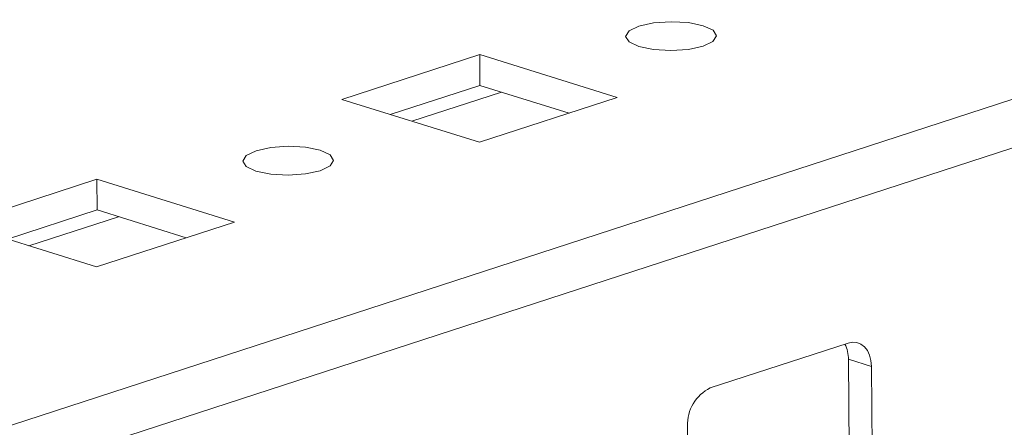
# Model space of a CAD drawing. Units: millimetres. Extents: x 0 to 11581, y 0 to 11627.
# Drawn here: x 9199 to 9244, y 2598 to 2617 of the extents above; entities that cross this region are included whole.
import ezdxf

# ---------------------------------------------------------------- set-up
doc = ezdxf.new("R2010")
doc.units = ezdxf.units.MM

msp = doc.modelspace()

# ---------------------------------------------------------------- linework, layer by layer
at = {"color": 8, "linetype": 'Continuous', "lineweight": 15}
for p, q in [((9303.064, 2632.229), (9161.876, 2586.275)), ((9199.177, 2596.175), (9271.38, 2619.676)), ((9221.196, 2613.599), (9217.055, 2612.252)), ((9203.505, 2607.841), (9199.364, 2606.494))]:
    msp.add_line(p, q, dxfattribs=at)
at = {"color": 7, "linetype": 'Continuous', "lineweight": 15}
for p, q in [((9220.189, 2615.331), (9213.82, 2613.258)), ((9226.548, 2613.352), (9220.189, 2615.331)), ((9220.189, 2615.331), (9220.201, 2613.909)), ((9220.201, 2613.909), (9216.06, 2612.561)), ((9224.32, 2612.627), (9220.201, 2613.909)), ((9213.82, 2613.258), (9220.179, 2611.279)), ((9220.179, 2611.279), (9226.548, 2613.352)), ((9202.498, 2609.573), (9196.129, 2607.5)), ((9208.857, 2607.594), (9202.498, 2609.573)), ((9202.498, 2609.573), (9202.51, 2608.151)), ((9202.51, 2608.151), (9198.369, 2606.803)), ((9206.629, 2606.869), (9202.51, 2608.151)), ((9196.129, 2607.5), (9202.488, 2605.521)), ((9202.488, 2605.521), (9208.857, 2607.594)), ((9237.214, 2601.996), (9230.845, 2599.924)), ((9238.287, 2600.92), (9237.228, 2601.25)), ((9237.3, 2592.718), (9237.228, 2601.25)), ((9238.36, 2592.388), (9238.287, 2600.92)), ((9229.796, 2598.156), (9229.868, 2589.625))]:
    msp.add_line(p, q, dxfattribs=at)
at = {"color": 7, "linetype": 'Continuous', "lineweight": 15, "flags": 128}
for points in [[(9227.543, 2615.701), (9228.224, 2615.561), (9229.028, 2615.516), (9229.831, 2615.573), (9230.513, 2615.723), (9230.969, 2615.943), (9231.129, 2616.2), (9230.97, 2616.454), (9230.515, 2616.668), (9229.834, 2616.808), (9229.031, 2616.853), (9228.227, 2616.796), (9227.546, 2616.646), (9227.09, 2616.426), (9226.929, 2616.169), (9227.089, 2615.914), (9227.543, 2615.701)], [(9209.852, 2609.943), (9210.533, 2609.803), (9211.337, 2609.758), (9212.14, 2609.815), (9212.822, 2609.965), (9213.278, 2610.185), (9213.438, 2610.442), (9213.279, 2610.696), (9212.824, 2610.91), (9212.143, 2611.05), (9211.34, 2611.095), (9210.536, 2611.038), (9209.855, 2610.888), (9209.399, 2610.668), (9209.238, 2610.411), (9209.398, 2610.156), (9209.852, 2609.943)], [(9238.287, 2600.92), (9238.265, 2601.191), (9238.202, 2601.438), (9238.102, 2601.652), (9237.968, 2601.824), (9237.806, 2601.949), (9237.621, 2602.02), (9237.421, 2602.037), (9237.214, 2601.996)]]:
    msp.add_lwpolyline(points, dxfattribs=at)
at = {"color": 7, "linetype": 'Continuous', "lineweight": 15}
for centre, radius, start, end in [((9235.767, 2601.271), 1.461, 359.1634, 27.5539), ((9231.65, 2598.251), 1.856, 115.681, 182.9198)]:
    msp.add_arc(centre, radius, start, end, dxfattribs=at)
msp.add_open_spline([(9191.406, 2613.79), (9191.902, 2613.987), (9192.924, 2614.392), (9194.435, 2615.492), (9195.885, 2616.973), (9197.175, 2618.814), (9198.217, 2620.901), (9198.956, 2623.101), (9199.375, 2625.275), (9199.497, 2627.355), (9199.34, 2629.344), (9198.887, 2631.234), (9198.115, 2632.942), (9197.043, 2634.34), (9195.729, 2635.335), (9194.262, 2635.866), (9192.741, 2635.979), (9191.718, 2635.719), (9191.221, 2635.593)], degree=3, knots=[0, 0, 0, 0, 0.058258, 0.120006, 0.18432, 0.25, 0.31568, 0.379994, 0.441742, 0.5, 0.558258, 0.620006, 0.68432, 0.75, 0.81568, 0.879994, 0.941742, 1, 1, 1, 1], dxfattribs=at)

doc.saveas('drawing.dxf')
